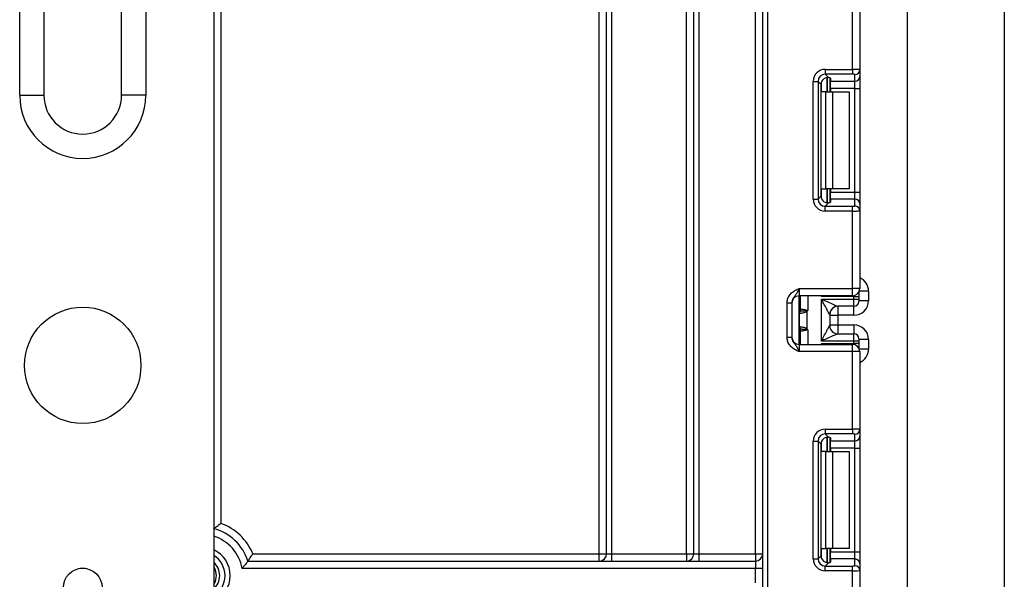
# Model space of a CAD drawing. Units: millimetres. Extents: x 7 to 419, y -29 to 291.
# Drawn here: x 131 to 152, y 215 to 227 of the extents above; entities that cross this region are included whole.
import ezdxf

# ---------------------------------------------------------------- set-up
doc = ezdxf.new("R2010")
doc.units = ezdxf.units.MM

msp = doc.modelspace()

# ---------------------------------------------------------------- linework, layer by layer
at = {"color": 7, "linetype": 'Continuous', "lineweight": 25}
for p, q in [((135.247587, 238.952258), (135.247587, 206.545687)), ((149.547587, 238.952258), (149.547587, 210.252258)), ((135.397587, 238.602258), (135.397587, 216.530451)), ((143.197587, 215.902258), (143.197587, 238.602258)), ((143.347587, 215.902258), (143.347587, 238.602258)), ((143.447587, 238.602258), (143.447587, 215.902258)), ((144.997587, 215.902258), (144.997587, 238.602258)), ((145.147587, 215.902258), (145.147587, 238.602258)), ((145.247587, 238.602258), (145.247587, 215.902258)), ((146.417587, 215.902258), (146.417587, 238.602258)), ((146.567587, 125.002258), (146.567587, 238.602258)), ((146.667587, 238.602258), (146.667587, 125.002258)), ((131.247587, 225.351687), (131.247587, 231.351687)), ((131.747587, 231.351687), (131.747587, 225.351687)), ((133.347587, 225.351687), (133.347587, 231.351687)), ((133.847587, 231.351687), (133.847587, 225.351687)), ((148.417587, 225.885962), (148.417587, 227.482258)), ((148.567587, 227.482258), (148.567587, 225.879823)), ((151.547587, 227.152258), (151.547587, 210.252258)), ((147.855353, 225.885962), (148.417587, 225.885962)), ((147.855353, 225.885962), (147.855353, 225.786708)), ((148.417587, 225.786708), (147.855353, 225.786708)), ((147.855353, 225.786708), (147.923634, 225.718427)), ((148.417587, 225.885962), (148.417587, 225.786708)), ((148.467587, 225.641765), (148.467587, 225.780568)), ((148.567587, 225.879823), (148.567587, 225.741019)), ((148.567587, 225.741019), (148.567587, 225.492883)), ((147.607216, 223.213357), (147.607216, 225.637826)), ((147.607216, 225.637826), (147.706471, 225.637826)), ((147.706471, 225.637826), (147.706471, 223.213357)), ((147.76936, 225.574937), (147.706471, 225.637826)), ((147.76936, 223.276246), (147.76936, 225.574937)), ((147.947587, 225.71459), (147.947587, 225.425591)), ((147.967587, 225.705401), (147.967587, 225.641765)), ((147.967587, 225.641765), (148.467587, 225.641765)), ((147.967587, 225.492883), (147.967587, 225.641765)), ((148.467587, 225.492883), (148.467587, 225.641765)), ((131.247587, 225.351687), (131.747587, 225.351687)), ((133.847587, 225.351687), (133.347587, 225.351687)), ((147.864745, 225.425591), (147.777171, 225.425591)), ((147.864745, 223.425591), (147.864745, 225.425591)), ((147.864745, 225.425591), (148.006166, 225.425591)), ((148.467587, 225.492883), (147.967587, 225.492883)), ((147.967587, 225.492883), (147.967587, 225.425591)), ((148.006166, 225.425591), (148.006166, 223.425591)), ((148.006166, 225.425591), (148.347587, 225.425591)), ((148.347587, 225.425591), (148.347587, 223.425591)), ((148.467587, 225.492883), (148.567587, 225.492883)), ((148.467587, 223.3583), (148.467587, 225.492883)), ((148.567587, 225.492883), (148.567587, 223.3583)), ((147.777171, 223.425591), (147.864745, 223.425591)), ((148.006166, 223.425591), (147.864745, 223.425591)), ((147.947587, 223.425591), (147.947587, 223.136593)), ((147.967587, 223.425591), (147.967587, 223.3583)), ((147.967587, 223.3583), (148.467587, 223.3583)), ((147.967587, 223.209418), (147.967587, 223.3583)), ((148.347587, 223.425591), (148.006166, 223.425591)), ((148.467587, 223.209418), (148.467587, 223.3583)), ((148.467587, 223.3583), (148.567587, 223.3583)), ((148.567587, 223.3583), (148.567587, 223.110164)), ((147.607216, 223.213357), (147.706471, 223.213357)), ((147.706471, 223.213357), (147.76936, 223.276246)), ((147.923634, 223.132756), (147.855353, 223.064475)), ((147.967587, 223.209418), (147.967587, 223.145781)), ((148.467587, 223.209418), (147.967587, 223.209418)), ((148.467587, 223.070614), (148.467587, 223.209418)), ((148.567587, 223.110164), (148.567587, 222.97136)), ((147.855353, 222.96522), (147.855353, 223.064475)), ((147.855353, 223.064475), (148.417587, 223.064475)), ((148.417587, 222.96522), (147.855353, 222.96522)), ((148.417587, 222.96522), (148.417587, 223.064475)), ((148.417587, 221.368925), (148.417587, 222.96522)), ((148.567587, 222.97136), (148.567587, 221.368925)), ((147.317587, 221.368925), (147.317587, 221.218925)), ((147.317587, 221.368925), (148.417587, 221.368925)), ((148.417587, 221.218925), (148.417587, 221.368925)), ((148.567587, 221.368925), (148.417587, 221.368925)), ((148.547587, 221.294092), (148.547587, 221.202877)), ((148.747587, 221.318048), (148.747587, 221.118041)), ((147.067587, 221.073121), (147.167587, 221.073121)), ((147.067587, 220.364729), (147.067587, 221.073121)), ((147.167587, 221.073121), (147.167587, 220.364729)), ((148.417587, 221.218925), (147.317587, 221.218925)), ((147.317587, 220.218925), (147.317587, 221.218925)), ((147.347587, 220.950582), (147.347587, 221.218925)), ((148.447587, 221.202877), (147.777171, 221.202877)), ((147.777587, 221.152439), (148.447587, 221.152439)), ((147.777587, 220.285411), (147.777587, 221.152439)), ((148.447587, 221.152439), (148.447587, 221.202877)), ((148.447587, 221.202877), (148.547587, 221.202877)), ((148.447587, 221.152439), (148.547587, 221.152439)), ((148.447587, 221.002445), (148.447587, 221.152439)), ((148.547587, 221.202877), (148.547587, 221.152439)), ((148.547587, 221.152439), (148.547587, 221.102441)), ((148.747587, 221.118041), (148.547587, 221.118041)), ((147.335029, 220.900997), (147.33381, 220.900287)), ((147.336821, 220.901339), (147.335029, 220.900997)), ((147.347587, 220.950582), (147.347753, 220.949656)), ((147.347753, 220.949656), (147.348946, 220.949128)), ((147.472998, 220.885591), (147.444899, 220.908102)), ((147.472998, 220.885591), (147.472998, 220.552259)), ((148.447587, 221.002445), (148.117152, 221.002445)), ((147.32537, 220.584299), (147.32537, 220.853551)), ((147.947587, 220.832601), (147.947587, 220.605248)), ((147.947587, 220.818029), (148.117587, 220.818029)), ((148.447587, 220.818029), (148.117587, 220.818029)), ((148.117587, 220.818029), (148.117587, 220.61982)), ((147.33381, 220.537562), (147.335029, 220.536853)), ((147.335029, 220.536853), (147.336821, 220.53651)), ((147.347753, 220.488194), (147.347587, 220.487267)), ((147.347587, 220.218925), (147.347587, 220.487267)), ((147.348946, 220.488721), (147.347753, 220.488194)), ((147.444899, 220.529747), (147.472998, 220.552259)), ((147.947587, 220.61982), (148.117587, 220.61982)), ((148.117587, 220.61982), (148.447587, 220.61982)), ((147.067587, 220.364729), (147.167587, 220.364729)), ((148.447587, 220.285411), (147.777587, 220.285411)), ((148.117152, 220.435405), (148.447587, 220.435405)), ((148.447587, 220.285411), (148.447587, 220.435405)), ((148.447587, 220.234972), (148.447587, 220.285411)), ((148.547587, 220.285411), (148.447587, 220.285411)), ((148.547587, 220.335409), (148.547587, 220.285411)), ((148.747587, 220.319809), (148.547587, 220.319809)), ((148.547587, 220.285411), (148.547587, 220.234972)), ((148.747587, 220.319809), (148.747587, 220.119801)), ((147.317587, 220.218925), (147.317587, 220.068925)), ((147.317587, 220.218925), (148.417587, 220.218925)), ((148.417587, 220.068925), (147.317587, 220.068925)), ((147.777171, 220.234972), (148.447587, 220.234972)), ((148.417587, 220.068925), (148.417587, 220.218925)), ((148.417587, 218.472629), (148.417587, 220.068925)), ((148.567587, 220.068925), (148.417587, 220.068925)), ((148.547587, 220.234972), (148.447587, 220.234972)), ((148.547587, 220.234972), (148.547587, 220.143758)), ((148.567587, 220.068925), (148.567587, 218.46649)), ((147.855353, 218.472629), (148.417587, 218.472629)), ((147.855353, 218.472629), (147.855353, 218.373374)), ((148.417587, 218.472629), (148.417587, 218.373374)), ((148.567587, 218.46649), (148.567587, 218.327686)), ((148.417587, 218.373374), (147.855353, 218.373374)), ((147.855353, 218.373374), (147.923634, 218.305094)), ((147.947587, 218.301256), (147.947587, 218.012258)), ((147.967587, 218.292068), (147.967587, 218.228431)), ((147.967587, 218.228431), (148.467587, 218.228431)), ((147.967587, 218.079549), (147.967587, 218.228431)), ((148.467587, 218.228431), (148.467587, 218.367235)), ((148.467587, 218.079549), (148.467587, 218.228431)), ((148.567587, 218.327686), (148.567587, 218.079549)), ((147.607216, 215.800024), (147.607216, 218.224492)), ((147.607216, 218.224492), (147.706471, 218.224492)), ((147.706471, 218.224492), (147.706471, 215.800024)), ((147.76936, 218.161604), (147.706471, 218.224492)), ((147.76936, 215.862912), (147.76936, 218.161604)), ((148.467587, 218.079549), (147.967587, 218.079549)), ((147.967587, 218.079549), (147.967587, 218.012258)), ((148.467587, 218.079549), (148.567587, 218.079549)), ((148.467587, 215.944967), (148.467587, 218.079549)), ((148.567587, 218.079549), (148.567587, 215.944967)), ((147.864745, 218.012258), (147.777171, 218.012258)), ((147.864745, 216.012258), (147.864745, 218.012258)), ((147.864745, 218.012258), (148.006166, 218.012258)), ((148.006166, 218.012258), (148.006166, 216.012258)), ((148.006166, 218.012258), (148.347587, 218.012258)), ((148.347587, 218.012258), (148.347587, 216.012258)), ((147.777171, 216.012258), (147.864745, 216.012258)), ((148.006166, 216.012258), (147.864745, 216.012258)), ((147.947587, 216.012258), (147.947587, 215.72326)), ((147.967587, 216.012258), (147.967587, 215.944967)), ((148.347587, 216.012258), (148.006166, 216.012258)), ((136.055888, 215.902258), (143.197587, 215.902258)), ((143.197587, 215.752258), (143.197587, 215.902258)), ((143.197587, 215.902258), (143.347587, 215.902258)), ((143.347587, 215.902258), (143.447587, 215.902258)), ((143.447587, 215.902258), (143.447587, 215.752258)), ((143.447587, 215.902258), (144.997587, 215.902258)), ((144.997587, 215.902258), (144.997587, 215.752258)), ((144.997587, 215.902258), (145.147587, 215.902258)), ((145.147587, 215.902258), (145.247587, 215.902258)), ((145.247587, 215.902258), (145.247587, 215.752258)), ((145.247587, 215.902258), (146.417587, 215.902258)), ((146.417587, 215.902258), (146.417587, 215.752258)), ((146.417587, 215.902258), (146.567587, 215.902258)), ((147.607216, 215.800024), (147.706471, 215.800024)), ((147.706471, 215.800024), (147.76936, 215.862912)), ((147.967587, 215.944967), (148.467587, 215.944967)), ((147.967587, 215.796085), (147.967587, 215.944967)), ((147.967587, 215.796085), (147.967587, 215.732448)), ((148.467587, 215.796085), (147.967587, 215.796085)), ((148.467587, 215.796085), (148.467587, 215.944967)), ((148.467587, 215.944967), (148.567587, 215.944967)), ((148.467587, 215.657281), (148.467587, 215.796085)), ((148.567587, 215.944967), (148.567587, 215.69683)), ((146.417587, 215.602258), (135.834247, 215.602258)), ((135.951526, 215.752258), (146.417587, 215.752258)), ((146.417587, 215.752258), (146.417587, 215.602258)), ((146.567587, 215.602258), (146.417587, 215.602258)), ((146.417587, 215.302258), (146.417587, 215.602258)), ((147.923634, 215.719422), (147.855353, 215.651142)), ((147.855353, 215.551887), (147.855353, 215.651142)), ((147.855353, 215.651142), (148.417587, 215.651142)), ((148.417587, 215.551887), (148.417587, 215.651142)), ((148.567587, 215.69683), (148.567587, 215.558026)), ((148.417587, 215.551887), (147.855353, 215.551887)), ((148.417587, 213.955591), (148.417587, 215.551887)), ((148.567587, 215.558026), (148.567587, 213.955591))]:
    msp.add_line(p, q, dxfattribs=at)
at = {"color": 1, "linetype": 'Continuous', "lineweight": 25}
for p, q in [((147.777171, 225.425591), (147.777171, 225.622774)), ((147.897379, 225.718321), (147.897379, 225.425591)), ((147.897795, 225.425591), (147.897795, 225.718357)), ((147.777171, 223.228409), (147.777171, 223.425591)), ((147.897379, 223.425591), (147.897379, 223.132477)), ((147.897795, 223.132481), (147.897795, 223.425591)), ((148.747587, 221.318048), (148.558696, 221.318048)), ((147.497587, 221.218925), (147.497587, 220.918925)), ((147.777171, 221.202877), (147.777171, 221.218925)), ((148.447587, 221.202877), (148.447587, 221.221955)), ((147.347587, 221.017922), (147.317587, 221.017922)), ((148.117587, 221.002445), (148.117587, 220.818029)), ((148.447587, 220.818029), (148.447587, 221.002445)), ((147.317587, 220.539084), (147.33381, 220.537562)), ((147.497587, 220.518925), (147.497587, 220.218925)), ((148.117587, 220.61982), (148.117587, 220.435405)), ((148.447587, 220.61982), (148.447587, 220.435405)), ((147.347587, 220.419927), (147.317587, 220.419927)), ((147.777171, 220.218925), (147.777171, 220.234972)), ((148.447587, 220.215894), (148.447587, 220.234972)), ((148.747587, 220.119801), (148.558696, 220.119801)), ((147.897379, 218.304987), (147.897379, 218.012258)), ((147.897795, 218.012258), (147.897795, 218.305024)), ((147.777171, 218.012258), (147.777171, 218.209441)), ((147.777171, 215.815075), (147.777171, 216.012258)), ((147.897379, 216.012258), (147.897379, 215.719144)), ((147.897795, 215.719148), (147.897795, 216.012258)), ((132.599852, 215.602258), (132.495323, 215.602258))]:
    msp.add_line(p, q, dxfattribs=at)
at = {"color": 7, "linetype": 'Continuous', "lineweight": 25, "flags": 128}
for points in [[(135.307369, 215.452258), (135.283788, 215.570806), (135.247587, 215.635192)], [(135.247587, 215.269324), (135.283788, 215.33371), (135.307369, 215.452258)]]:
    msp.add_lwpolyline(points, dxfattribs=at)
at = {"color": 7, "linetype": 'Continuous', "lineweight": 25}
for centre, radius in [((132.547587, 219.785687), 1.2), ((132.547587, 215.205687), 0.4)]:
    msp.add_circle(centre, radius, dxfattribs=at)
for centre, radius, start, end in [((148.467959, 225.880197), 0.099629, 269.786467, 359.7848634), ((148.467959, 225.741393), 0.099629, 269.786467, 359.7848634), ((132.547587, 225.351687), 1.3, 180, 0), ((132.547587, 225.351687), 0.8, 180, 0), ((148.467959, 223.10979), 0.099629, 0.2151366, 90.213533), ((148.467959, 222.970986), 0.099629, 0.2151366, 90.213533), ((148.417587, 221.368925), 0.15, 270, 0), ((147.317587, 221.068925), 0.15, 90, 180), ((148.447589, 221.102443), 0.099998, 269.9989092, 359.9989091), ((147.247587, 221.017922), 0.1, 314.427004, 0), ((147.419215, 220.855897), 0.095506, 151.8214175, 182.1355883), ((147.425392, 220.854852), 0.10003, 152.306601, 180.7452209), ((147.248823, 220.950602), 0.098764, 329.3729175, 359.9883834), ((147.247663, 220.949836), 0.10009, 330.794172, 359.89681), ((147.248128, 220.949277), 0.100819, 331.6093124, 359.9155192), ((147.141912, 220.976498), 0.310611, 347.2794845, 351.5051424), ((148.117169, 220.832644), 0.1698, 90.0060247, 180.0652666), ((148.117582, 220.832599), 0.169995, 111.1913656, 179.9991981), ((147.247587, 220.419927), 0.1, 0, 45.572996), ((147.419215, 220.581952), 0.095506, 177.8644117, 208.1785825), ((147.425392, 220.582998), 0.10003, 179.2547791, 207.693399), ((147.248823, 220.487247), 0.098764, 0.0116166, 30.6270825), ((147.247663, 220.488014), 0.10009, 0.10319, 29.205828), ((147.248128, 220.488573), 0.100819, 0.0844808, 28.3906876), ((147.141912, 220.461352), 0.310611, 8.4948576, 12.7205155), ((148.117169, 220.605205), 0.1698, 179.9347334, 269.9939753), ((147.317587, 220.368925), 0.15, 180, 270), ((148.447589, 220.335407), 0.099998, 0.0010909, 90.0010908), ((148.417587, 220.068925), 0.15, 0, 90), ((148.467959, 218.466864), 0.099629, 269.786467, 359.7848634), ((148.467959, 218.32806), 0.099629, 269.786467, 359.7848634), ((134.997587, 215.452258), 1, 17.4576031, 75.5224878), ((134.997587, 215.452258), 1.15, 23.0356841, 69.6455936), ((143.197587, 215.902258), 0.15, 270, 360), ((144.997587, 215.902258), 0.15, 270, 0), ((146.417587, 215.902258), 0.15, 270, 0), ((148.467959, 215.696456), 0.099629, 0.2151366, 90.213533), ((134.997587, 215.452258), 0.373832, 0, 48.0293454), ((148.467959, 215.557652), 0.099629, 0.2151366, 90.213533), ((134.997587, 215.452258), 0.373832, 311.9706546, 0)]:
    msp.add_arc(centre, radius, start, end, dxfattribs=at)
at = {"color": 1, "linetype": 'Continuous', "lineweight": 25}
for centre, radius, start, end in [((147.247633, 221.016908), 0.099954, 314.4159572, 359.9978776), ((147.248341, 220.991262), 0.099247, 314.2445969, 359.9598294), ((147.248341, 220.446588), 0.099247, 0.0401706, 45.7554031), ((147.247633, 220.420941), 0.099954, 0.0021224, 45.5840428), ((134.997587, 215.452258), 0.85, 10.1642486, 72.8953648), ((134.997587, 215.452258), 0.589997, 0, 64.9296528), ((134.997587, 215.452258), 0.483931, 301.1046079, 58.8953921), ((134.997587, 215.452258), 0.589997, 295.0703472, 0)]:
    msp.add_arc(centre, radius, start, end, dxfattribs=at)
at = {"color": 7, "linetype": 'Continuous', "lineweight": 25}
for centre, major_axis, ratio, start_param, end_param in [((147.859094, 225.634085), (0.179422, -0.179422), 0.985256536, 2.363620832, 3.919564476), ((147.859094, 225.634085), (-0.109754, 0.109754), 0.966399152, 5.505213485, 7.061157129), ((148.417587, 225.879823), (0.15, 0), 0.040928187, 0, 1.570796327), ((148.417587, 225.780568), (0.05, 0), 0.122784561, 0, 1.570796327), ((147.920486, 225.572693), (0.107653, -0.107653), 0.985256536, 3.097730129, 3.919564476), ((147.817587, 225.705401), (0.15, 0), 0.122784561, 0, 0.785584382), ((147.859094, 223.217098), (0.179422, 0.179422), 0.985256536, 2.363620832, 3.919564476), ((147.859094, 223.217098), (0.109754, 0.109754), 0.966399152, 2.363620832, 3.919564476), ((147.920486, 223.27849), (0.107653, 0.107653), 0.985256536, 2.363620832, 3.185455178), ((147.817587, 223.145781), (0.15, 0), 0.122784561, 5.497600925, 6.283185307), ((148.417587, 223.070614), (0.05, 0), 0.122784561, 4.71238898, 6.283185307), ((148.417587, 222.97136), (0.15, 0), 0.040928187, 4.71238898, 6.283185307), ((148.447587, 221.118041), (0, -0.300011), 0.999961923, 0, 1.570796327), ((147.777587, 220.832601), (0.17, 0), 0.017453736, 6.232553357, 6.283185307), ((147.777587, 220.605248), (0.17, 0), 0.017453736, 0, 0.05063195), ((148.447587, 220.319809), (0, -0.300011), 0.999961923, 1.570796327, 3.141592654), ((147.859094, 218.220751), (0.179422, -0.179422), 0.985256536, 2.363620832, 3.919564476), ((148.417587, 218.46649), (0.15, 0), 0.040928187, 0, 1.570796327), ((147.859094, 218.220751), (-0.109754, 0.109754), 0.966399152, 5.505213485, 7.061157129), ((147.920486, 218.159359), (0.107653, -0.107653), 0.985256536, 3.097730129, 3.919564476), ((147.817587, 218.292068), (0.15, 0), 0.122784561, 0, 0.785584382), ((148.417587, 218.367235), (0.05, 0), 0.122784561, 0, 1.570796327), ((147.859094, 215.803765), (0.179422, 0.179422), 0.985256536, 2.363620832, 3.919564476), ((147.859094, 215.803765), (0.109754, 0.109754), 0.966399152, 2.363620832, 3.919564476), ((147.920486, 215.865157), (0.107653, 0.107653), 0.985256536, 2.363620832, 3.185455178), ((147.817587, 215.732448), (0.15, 0), 0.122784561, 5.497600925, 6.283185307), ((148.417587, 215.657281), (0.05, 0), 0.122784561, 4.71238898, 6.283185307), ((148.417587, 215.558026), (0.15, 0), 0.040928187, 4.71238898, 6.283185307)]:
    msp.add_ellipse(centre, major_axis=major_axis, ratio=ratio, start_param=start_param, end_param=end_param, dxfattribs=at)
at = {"color": 1, "linetype": 'Continuous', "lineweight": 25}
for centre, start_param, end_param in [((148.447587, 221.318048), 1.570796327, 2.730075808), ((148.447587, 220.119801), 0.411516846, 1.570796327)]:
    msp.add_ellipse(centre, major_axis=(0, -0.300011), ratio=0.999961923, start_param=start_param, end_param=end_param, dxfattribs=at)
at = {"color": 7, "linetype": 'Continuous', "lineweight": 25}
for points, knots in [([(147.817587, 225.684893), (147.827246, 225.692412), (147.846592, 225.707472), (147.880264, 225.718094), (147.90624, 225.720091), (147.919176, 225.718854), (147.923634, 225.718427)], [0, 0, 0, 0, 0.288958785, 0.578796484, 0.854867544, 1, 1, 1, 1]), ([(147.923634, 223.132756), (147.913807, 223.132071), (147.894104, 223.130698), (147.858845, 223.138845), (147.833066, 223.152937), (147.820834, 223.163489), (147.817587, 223.16629)], [0, 0, 0, 0, 0.306769517, 0.615119103, 0.897857367, 1, 1, 1, 1]), ([(147.067587, 221.073121), (147.069791, 221.098473), (147.074536, 221.153059), (147.114326, 221.230684), (147.174546, 221.292661), (147.241977, 221.334449), (147.28589, 221.354701), (147.309786, 221.365435), (147.313511, 221.367102), (147.317157, 221.368732), (147.317587, 221.368925)], [0, 0, 0, 0, 0.183987951, 0.396134741, 0.618944923, 0.805852047, 0.970289049, 0.970919424, 0.996567948, 1, 1, 1, 1]), ([(147.317587, 221.368925), (147.317428, 221.368568), (147.315243, 221.363683), (147.301479, 221.332914), (147.276775, 221.280256), (147.237353, 221.224702), (147.197988, 221.17565), (147.171982, 221.123531), (147.168953, 221.088789), (147.167587, 221.073121)], [0, 0, 0, 0, 0.003325661, 0.045524166, 0.286849856, 0.504143322, 0.703113632, 0.86611071, 1, 1, 1, 1]), ([(147.947369, 220.832451), (147.946471, 220.833212), (147.944972, 220.834482), (147.936948, 220.84765), (147.918846, 220.880412), (147.881065, 220.952129), (147.831972, 221.046919), (147.794856, 221.118933), (147.777835, 221.151959), (147.777587, 221.152439)], [0, 0, 0, 0, 0.064285327, 0.107290151, 0.228230963, 0.428901125, 0.737882983, 0.996192434, 1, 1, 1, 1]), ([(147.777587, 221.152439), (147.778094, 221.152208), (147.812141, 221.136725), (147.886377, 221.102967), (147.984479, 221.058572), (148.059879, 221.025026), (148.095963, 221.009713), (148.112153, 221.003467), (148.115259, 221.002832), (148.117152, 221.002445)], [0, 0, 0, 0, 0.003926072, 0.263720984, 0.574621569, 0.776157579, 0.896474508, 0.936931237, 1, 1, 1, 1]), ([(147.472998, 220.885591), (147.461048, 220.881394), (147.432923, 220.871515), (147.389405, 220.863088), (147.351849, 220.857013), (147.332063, 220.854412), (147.326907, 220.853748), (147.32537, 220.853551)], [0, 0, 0, 0, 0.179118926, 0.42159648, 0.666206434, 0.900520774, 1, 1, 1, 1]), ([(147.444899, 220.908102), (147.428835, 220.906691), (147.39686, 220.903882), (147.360616, 220.902218), (147.342337, 220.901523), (147.338049, 220.90138), (147.336821, 220.901339)], [0, 0, 0, 0, 0.298196858, 0.593510866, 0.8835802, 1, 1, 1, 1]), ([(147.348946, 220.949128), (147.352841, 220.948563), (147.36064, 220.947431), (147.392137, 220.942418), (147.424383, 220.936949), (147.444451, 220.931809), (147.449115, 220.930614)], [0, 0, 0, 0, 0.301391251, 0.603538611, 0.907840541, 1, 1, 1, 1]), ([(147.497587, 220.918925), (147.497181, 220.918846), (147.479439, 220.915404), (147.461969, 220.911711), (147.444899, 220.908102)], [0, 0, 0, 0, 0.02291056, 1, 1, 1, 1]), ([(147.449115, 220.930614), (147.460257, 220.927763), (147.475363, 220.923897), (147.491866, 220.920212), (147.496782, 220.919106), (147.497587, 220.918925)], [0, 0, 0, 0, 0.701512015, 0.951089527, 1, 1, 1, 1]), ([(147.497587, 220.918925), (147.497415, 220.918681), (147.493482, 220.91312), (147.485546, 220.901815), (147.477279, 220.891126), (147.472998, 220.885591)], [0, 0, 0, 0, 0.0215906274, 0.4933106093, 1, 1, 1, 1]), ([(147.32537, 220.853551), (147.325264, 220.853505), (147.324728, 220.853278), (147.324199, 220.852756), (147.323776, 220.852338)], [0, 0, 0, 0, 0.199740863, 1, 1, 1, 1]), ([(147.323776, 220.585511), (147.324199, 220.585093), (147.324728, 220.584571), (147.325264, 220.584344), (147.32537, 220.584299)], [0, 0, 0, 0, 0.8002591367, 1, 1, 1, 1]), ([(147.32537, 220.584299), (147.326907, 220.584101), (147.332063, 220.583437), (147.351849, 220.580836), (147.389405, 220.574762), (147.432923, 220.566335), (147.461048, 220.556456), (147.472998, 220.552259)], [0, 0, 0, 0, 0.099479226, 0.333793566, 0.57840352, 0.820881074, 1, 1, 1, 1]), ([(147.336821, 220.53651), (147.340824, 220.536378), (147.348831, 220.536113), (147.380445, 220.534752), (147.414739, 220.532599), (147.437694, 220.530428), (147.444899, 220.529747)], [0, 0, 0, 0, 0.288998012, 0.578028005, 0.867550732, 1, 1, 1, 1]), ([(147.449115, 220.507236), (147.434076, 220.503831), (147.403998, 220.497022), (147.36982, 220.491911), (147.35356, 220.489396), (147.349849, 220.488853), (147.348946, 220.488721)], [0, 0, 0, 0, 0.3002172009, 0.6003898717, 0.9028318867, 1, 1, 1, 1]), ([(147.444899, 220.529747), (147.461969, 220.526138), (147.479439, 220.522445), (147.497181, 220.519004), (147.497587, 220.518925)], [0, 0, 0, 0, 0.977088223, 1, 1, 1, 1]), ([(147.497587, 220.518925), (147.496781, 220.518744), (147.48034, 220.515051), (147.464335, 220.511045), (147.449115, 220.507236)], [0, 0, 0, 0, 0.049023427, 1, 1, 1, 1]), ([(147.472998, 220.552259), (147.477279, 220.546723), (147.485546, 220.536034), (147.493482, 220.52473), (147.497415, 220.519168), (147.497587, 220.518925)], [0, 0, 0, 0, 0.506689391, 0.978409373, 1, 1, 1, 1]), ([(147.777587, 220.285411), (147.777835, 220.28589), (147.794856, 220.318917), (147.831972, 220.39093), (147.881065, 220.48572), (147.918846, 220.557437), (147.936948, 220.5902), (147.944972, 220.603367), (147.946471, 220.604637), (147.947369, 220.605398)], [0, 0, 0, 0, 0.003807566, 0.262117017, 0.571098875, 0.771769037, 0.892709849, 0.935714673, 1, 1, 1, 1]), ([(147.317587, 220.068925), (147.317157, 220.069117), (147.313511, 220.070748), (147.309786, 220.072415), (147.28589, 220.083148), (147.241977, 220.103401), (147.174546, 220.145189), (147.114326, 220.207166), (147.074536, 220.284791), (147.069791, 220.339376), (147.067587, 220.364729)], [0, 0, 0, 0, 0.003432052, 0.029080576, 0.029710951, 0.194147953, 0.381055077, 0.603865259, 0.816012049, 1, 1, 1, 1]), ([(147.167587, 220.364729), (147.168953, 220.349061), (147.171982, 220.314318), (147.197988, 220.2622), (147.237353, 220.213147), (147.276775, 220.157594), (147.301479, 220.104935), (147.315243, 220.074166), (147.317428, 220.069282), (147.317587, 220.068925)], [0, 0, 0, 0, 0.1338892896, 0.2968863678, 0.4958566783, 0.7131501436, 0.9544758336, 0.9966743393, 1, 1, 1, 1]), ([(148.117152, 220.435405), (148.115259, 220.435018), (148.112153, 220.434382), (148.095963, 220.428136), (148.059879, 220.412823), (147.984479, 220.379277), (147.886377, 220.334882), (147.812141, 220.301124), (147.778094, 220.285641), (147.777587, 220.285411)], [0, 0, 0, 0, 0.063068763, 0.103525492, 0.223842421, 0.425378431, 0.736279016, 0.996073928, 1, 1, 1, 1]), ([(147.817587, 218.27156), (147.827246, 218.279078), (147.846592, 218.294138), (147.880264, 218.304761), (147.90624, 218.306758), (147.919176, 218.30552), (147.923634, 218.305094)], [0, 0, 0, 0, 0.288958785, 0.578796484, 0.854867544, 1, 1, 1, 1]), ([(135.247587, 216.420504), (135.248813, 216.421456), (135.251261, 216.423356), (135.269732, 216.437559), (135.297957, 216.458866), (135.338631, 216.48882), (135.37395, 216.513967), (135.394664, 216.528417), (135.397278, 216.530236), (135.397587, 216.530451)], [0, 0, 0, 0, 0.1631116031, 0.3256676387, 0.5011649146, 0.7121284891, 0.9637201431, 0.9957031973, 1, 1, 1, 1]), ([(135.951526, 215.752258), (135.95245, 215.753513), (135.954293, 215.756019), (135.968112, 215.774989), (135.988807, 215.803919), (136.018581, 215.846566), (136.04246, 215.881961), (136.055678, 215.901941), (136.055888, 215.902258)], [0, 0, 0, 0, 0.1668613469, 0.333199563, 0.5120216346, 0.7241751095, 0.9956176481, 1, 1, 1, 1]), ([(135.951526, 215.752258), (135.950622, 215.751022), (135.948815, 215.748554), (135.935026, 215.729897), (135.913879, 215.701819), (135.883287, 215.662287), (135.855239, 215.627485), (135.837877, 215.606598), (135.834483, 215.60254), (135.834247, 215.602258)], [0, 0, 0, 0, 0.161144889, 0.321842972, 0.493111379, 0.695641761, 0.940751629, 0.995877644, 1, 1, 1, 1]), ([(147.923634, 215.719422), (147.913807, 215.718738), (147.894104, 215.717364), (147.858845, 215.725511), (147.833066, 215.739603), (147.820834, 215.750156), (147.817587, 215.752956)], [0, 0, 0, 0, 0.306769517, 0.615119103, 0.897857367, 1, 1, 1, 1])]:
    msp.add_open_spline(points, degree=3, knots=knots, dxfattribs=at)
at = {"color": 1, "linetype": 'Continuous', "lineweight": 25}
for points, knots in [([(147.777171, 221.202877), (147.777437, 221.203323), (147.780648, 221.208698), (147.783825, 221.214033), (147.786738, 221.218925)], [0, 0, 0, 0, 0.0829684956, 1, 1, 1, 1]), ([(147.799961, 221.218925), (147.792791, 221.21387), (147.785223, 221.208535), (147.777574, 221.20316), (147.777171, 221.202877)], [0, 0, 0, 0, 0.947334856, 1, 1, 1, 1]), ([(147.33381, 220.900287), (147.329263, 220.898688), (147.323865, 220.89679), (147.318442, 220.898646), (147.317587, 220.898939)], [0, 0, 0, 0, 0.84229798, 1, 1, 1, 1]), ([(147.786738, 220.218925), (147.783825, 220.223817), (147.780648, 220.229151), (147.777437, 220.234526), (147.777171, 220.234972)], [0, 0, 0, 0, 0.917031504, 1, 1, 1, 1]), ([(147.777171, 220.234972), (147.777574, 220.234689), (147.785223, 220.229314), (147.792791, 220.223979), (147.799961, 220.218925)], [0, 0, 0, 0, 0.052665144, 1, 1, 1, 1])]:
    msp.add_open_spline(points, degree=3, knots=knots, dxfattribs=at)

doc.saveas('drawing.dxf')
